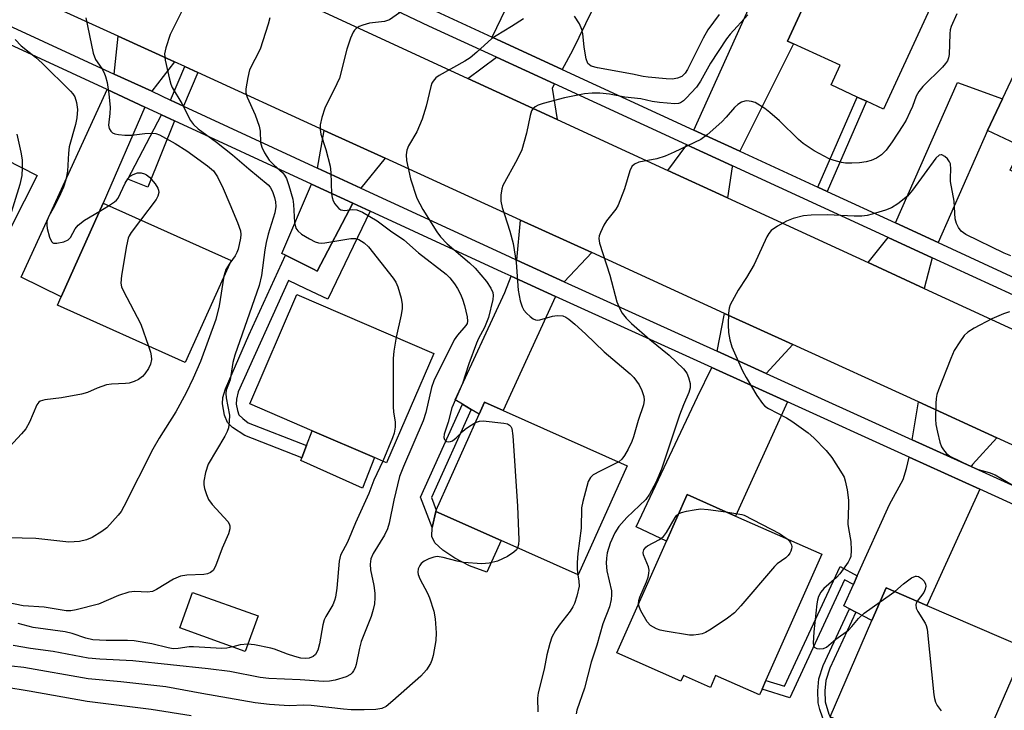
# Model space of a CAD drawing. Units: inches. Extents: x 1267764 to 1273764, y 517452 to 521453.
# Drawn here: x 1273176 to 1273399, y 518459 to 518616 of the extents above; entities that cross this region are included whole.
import ezdxf

# ---------------------------------------------------------------- set-up
doc = ezdxf.new("R2010")
doc.units = ezdxf.units.IN
doc.header["$MEASUREMENT"] = 0
for name, color, linetype in [('BLDG-Footprint', 5, 'Continuous'), ('CULTRL-Pad', 6, 'Continuous'), ('TRANS-Driveway', 251, 'Continuous'), ('TRANS-Non Street Sidewalk', 7, 'Continuous'), ('TRANS-Road', 130, 'Continuous'), ('TRANS-Street Sidewalk', 7, 'Continuous'), ('Undefined', 1, 'Continuous')]:
    doc.layers.add(name, color=color, linetype=linetype)

msp = doc.modelspace()

# ---------------------------------------------------------------- linework, layer by layer
at = {"layer": 'BLDG-Footprint'}
for points, elevation in [([(1273391.58, 518638.4), (1273371.88, 518595.63), (1273368.05, 518597.4), (1273365.94, 518598.37), (1273359.99, 518601.11), (1273362.05, 518605.6), (1273351.47, 518610.47), (1273350.1, 518611.1), (1273367.16, 518648.13), (1273367.74, 518649.38), (1273369.67, 518648.49)], 411.48), ([(1273434.46, 518610.1), (1273417.35, 518573.87), (1273413.86, 518575.52), (1273410.96, 518576.89), (1273400.74, 518581.72), (1273403.3, 518587.14), (1273395.57, 518590.79), (1273398.97, 518597.99), (1273410.13, 518621.6), (1273431.24, 518611.62)], 409.64), ([(1273179.49, 518580.54), (1273167.52, 518557.04), (1273154.96, 518563.44), (1273142.96, 518539.89), (1273125.98, 518548.54), (1273149.94, 518595.59), (1273151.03, 518595.03), (1273154.22, 518593.41)], 427.37), ([(1273223.58, 518561.17), (1273213.18, 518537.99), (1273184.13, 518551.02), (1273184.98, 518552.92), (1273194.52, 518574.2)], 422.25), ([(1273269.69, 518540.07), (1273258.95, 518515.17), (1273256.17, 518516.37), (1273242, 518522.48), (1273227.83, 518528.6), (1273238.57, 518553.49)], 418.96), ([(1273313.61, 518514.52), (1273302.52, 518489.67), (1273284.97, 518497.5), (1273270.12, 518504.12), (1273270.25, 518504.42), (1273280.01, 518526.26), (1273281.22, 518528.98), (1273285.48, 518527.08)], 413.14), ([(1273357.87, 518494.39), (1273345.17, 518465.72), (1273344.29, 518463.72), (1273343.69, 518462.38), (1273333.75, 518466.78), (1273332.56, 518464.09), (1273326.41, 518466.81), (1273325.83, 518465.51), (1273311.31, 518471.94), (1273322.55, 518497.33), (1273327.25, 518507.94), (1273338.27, 518503.06)], 409.28), ([(1273229.74, 518480.35), (1273226.83, 518472.29), (1273211.95, 518477.66), (1273214.85, 518485.71)], 419.19), ([(1273404.11, 518473.07), (1273393.06, 518447.62), (1273390.15, 518448.88), (1273376.58, 518454.78), (1273374.87, 518450.83), (1273365.23, 518455.02), (1273359.78, 518457.39), (1273369.29, 518479.32), (1273372.53, 518486.78), (1273381.76, 518482.77)], 408.09)]:
    msp.add_lwpolyline(points, close=True, dxfattribs=dict(at, elevation=elevation))
at = {"layer": 'CULTRL-Pad'}
for points in [[(1273256.17, 518516.37), (1273253.48, 518509.4), (1273239.45, 518515.73), (1273239.67, 518516.31), (1273240.73, 518519.11), (1273242, 518522.48)], [(1273284.97, 518497.5), (1273281.75, 518490.28), (1273277.76, 518491.73), (1273274.45, 518493.5), (1273271.76, 518495.31), (1273269.95, 518497), (1273269.22, 518498.4), (1273269.27, 518500.49), (1273270.12, 518504.12)]]:
    msp.add_lwpolyline(points, close=True, dxfattribs=at)
at = {"layer": 'TRANS-Driveway'}
for points in [[(1273360.53, 518651.12), (1273363.54, 518649.77), (1273367.16, 518648.13), (1273350.1, 518611.1), (1273351.46, 518610.47), (1273339.26, 518586.03), (1273328.76, 518590.87), (1273356.79, 518652.81)], [(1273297.13, 518639.82), (1273299.72, 518638.87), (1273302.97, 518637.68), (1273302.21, 518636.07), (1273298.75, 518628.56), (1273308.53, 518624.08), (1273301.18, 518608.98), (1273298.85, 518604.66), (1273282.95, 518611.98), (1273296.45, 518640.07)], [(1273210.73, 518606.35), (1273205.56, 518599.73), (1273197.05, 518603.58), (1273197.94, 518612.2)], [(1273297.08, 518601.38), (1273296.56, 518600.41), (1273297.74, 518593.25), (1273277.4, 518602.62), (1273283.96, 518607.42)], [(1273384.32, 518565.26), (1273374.62, 518569.73), (1273388.76, 518601.68), (1273398.97, 518597.99), (1273395.57, 518590.79)], [(1273203.99, 518596.09), (1273194.52, 518574.2), (1273184.98, 518552.92), (1273175.85, 518557.44), (1273195.43, 518600.05)], [(1273258.63, 518584.45), (1273253.06, 518577.68), (1273243.21, 518582.23), (1273244.77, 518590.79)], [(1273337.6, 518582.7), (1273337.49, 518582.49), (1273336.45, 518575.42), (1273322.86, 518581.68), (1273327.17, 518587.51)], [(1273251.25, 518574.23), (1273243.17, 518558.78), (1273242.33, 518559.2), (1273235.97, 518562.38), (1273235.12, 518562.81), (1273241.88, 518578.57)], [(1273305.57, 518562.99), (1273299.32, 518556.38), (1273288.56, 518561.28), (1273289.37, 518570.4)], [(1273382.94, 518561.81), (1273381.17, 518554.83), (1273368.39, 518560.71), (1273372.99, 518566.39)], [(1273297.36, 518553.01), (1273285.48, 518527.08), (1273281.22, 518528.98), (1273280.01, 518526.26), (1273278.2, 518527.32), (1273276.21, 518528.5), (1273274.51, 518529.5), (1273285.84, 518553.9), (1273287.25, 518557.61)], [(1273351.31, 518542.08), (1273345.25, 518535.5), (1273334.08, 518540.58), (1273335.8, 518549.17)], [(1273350.05, 518529.05), (1273338.27, 518503.07), (1273327.25, 518507.95), (1273322.55, 518497.33), (1273315.72, 518500.64), (1273329.59, 518530.18), (1273332.92, 518536.84)], [(1273397.64, 518520.89), (1273392.11, 518514.82), (1273391.83, 518514.33), (1273378.46, 518520.4), (1273379.87, 518529.02)], [(1273393.81, 518509.16), (1273381.76, 518482.77), (1273372.53, 518486.78), (1273369.29, 518479.32), (1273365.61, 518481.23), (1273364.18, 518481.97), (1273362.91, 518482.63), (1273365.07, 518487.48), (1273365.96, 518489.46), (1273373.24, 518505.74), (1273376.36, 518511.37), (1273377.17, 518513.89), (1273377.76, 518516.46)]]:
    msp.add_lwpolyline(points, close=True, dxfattribs=at)
at = {"layer": 'TRANS-Non Street Sidewalk'}
for points in [[(1273216.06, 518603.92), (1273212.8, 518596.3), (1273209.84, 518597.67), (1273213.08, 518605.28)], [(1273359.09, 518576.89), (1273356.98, 518577.86), (1273365.93, 518598.37), (1273368.05, 518597.4)], [(1273210.72, 518592.98), (1273204.64, 518577.85), (1273200.09, 518579.7), (1273207.8, 518594.33)], [(1273255.24, 518572.39), (1273245.59, 518552.43), (1273240.6, 518554.73), (1273236.63, 518556.63), (1273225.22, 518531.33), (1273224.79, 518529.67), (1273224.75, 518528.49), (1273225.02, 518527.05), (1273225.38, 518526.13), (1273226.25, 518525.23), (1273227.48, 518524.3), (1273240.73, 518519.11), (1273239.67, 518516.31), (1273226.74, 518521.38), (1273223.94, 518523.21), (1273222.77, 518524.36), (1273222.08, 518526.02), (1273221.63, 518528.6), (1273221.74, 518530.04), (1273222.29, 518531.99), (1273227.65, 518544.18), (1273235.97, 518562.38), (1273242.33, 518559.2), (1273243.17, 518558.78), (1273251.25, 518574.23)], [(1273278.2, 518527.32), (1273269.16, 518507.31), (1273270.25, 518504.42), (1273270.12, 518504.12), (1273269.27, 518500.49), (1273266.68, 518507.39), (1273276.21, 518528.5)], [(1273365.96, 518489.46), (1273365.07, 518487.48), (1273363.05, 518488.57), (1273350.6, 518461.74), (1273344.29, 518463.72), (1273345.17, 518465.71), (1273349.44, 518464.38), (1273362.06, 518491.57)], [(1273365.61, 518481.23), (1273359.68, 518468.47), (1273358.8, 518465.69), (1273358.57, 518463.32), (1273358.65, 518460.86), (1273359.49, 518458.03), (1273359.78, 518457.39), (1273361.59, 518453.6), (1273363.16, 518450.78), (1273362.3, 518449.03), (1273360.14, 518452.91), (1273358.02, 518457.37), (1273357.4, 518459.06), (1273357.04, 518460.57), (1273356.95, 518463.35), (1273357.21, 518466.02), (1273358.21, 518469.12), (1273364.18, 518481.97)]]:
    msp.add_lwpolyline(points, close=True, dxfattribs=at)
at = {"layer": 'TRANS-Road'}
for points in [[(1273153.09, 518659.79), (1273186.21, 518644.61), (1273197.16, 518639.57), (1273229.93, 518624.47), (1273245.74, 518617.2), (1273277.4, 518602.62), (1273297.74, 518593.25), (1273322.86, 518581.68), (1273336.45, 518575.42), (1273368.39, 518560.71), (1273381.17, 518554.83), (1273448, 518524.05), (1273469.78, 518514.02), (1273503.34, 518498.57), (1273518.51, 518491.58), (1273554.94, 518474.81)], [(1273533.42, 518458.82), (1273515.39, 518467.06), (1273489.5, 518478.89), (1273470.29, 518487.68), (1273438.08, 518502.4), (1273426.52, 518507.69), (1273397.64, 518520.89), (1273379.87, 518529.02), (1273351.31, 518542.08), (1273335.8, 518549.17), (1273305.57, 518562.99), (1273289.37, 518570.4), (1273258.63, 518584.45), (1273244.77, 518590.79), (1273216.06, 518603.92), (1273213.08, 518605.28), (1273210.73, 518606.35), (1273197.94, 518612.2), (1273166.02, 518626.8)]]:
    msp.add_lwpolyline(points, dxfattribs=at)
at = {"layer": 'TRANS-Street Sidewalk'}
for points in [[(1273564.78, 518478.48), (1273520.37, 518498.87), (1273508.51, 518504.33), (1273482.11, 518516.48), (1273471.44, 518521.35), (1273453.53, 518529.53), (1273401.43, 518553.28), (1273382.94, 518561.81), (1273372.99, 518566.39), (1273337.6, 518582.7), (1273327.17, 518587.51), (1273297.08, 518601.38), (1273283.96, 518607.42), (1273268.57, 518614.52), (1273245.77, 518625.42), (1273236.07, 518630.06), (1273235.49, 518630.34), (1273198.67, 518647.1), (1273192.14, 518650.07), (1273153.82, 518667.51)], [(1273163, 518667.42), (1273193.51, 518653.53), (1273199.87, 518650.64), (1273205.17, 518648.23), (1273207.52, 518647.16), (1273237.07, 518633.71), (1273237.66, 518633.42), (1273252.46, 518626.34), (1273270.15, 518617.88), (1273282.95, 518611.98), (1273298.85, 518604.66), (1273328.76, 518590.87), (1273339.26, 518586.03), (1273356.98, 518577.86), (1273359.09, 518576.89), (1273374.62, 518569.73), (1273384.32, 518565.26), (1273401.82, 518557.2)]]:
    msp.add_lwpolyline(points, dxfattribs=at)
for points in [[(1273172.94, 518614.73, 0), (1273197.05, 518603.58, 0), (1273205.56, 518599.73, 0), (1273209.84, 518597.67, 0), (1273212.8, 518596.3, 0), (1273243.21, 518582.23, 0), (1273253.06, 518577.68, 0), (1273286.82, 518562.07, 0), (1273288.56, 518561.28, 0), (1273299.32, 518556.38, 0), (1273334.08, 518540.58, 0), (1273345.25, 518535.5, 0), (1273378.46, 518520.4, 0), (1273391.83, 518514.33, 0), (1273425.15, 518499.18, 0), (1273432.84, 518495.68, 0), (1273463.33, 518481.82, 0), (1273470.18, 518478.37, 0), (1273481.85, 518472.54, 0), (1273492.22, 518467.49, 0), (1273506.78, 518460.71, 0), (1273515.51, 518456.82, 0)], [(1273423.4, 518495.71, 0), (1273393.81, 518509.16, 0), (1273377.76, 518516.46, 0), (1273350.05, 518529.05, 0), (1273332.92, 518536.84, 0), (1273297.36, 518553.01, 0), (1273287.25, 518557.61, 0), (1273285.2, 518558.54, 0), (1273255.24, 518572.39, 0), (1273251.25, 518574.23, 0), (1273241.88, 518578.57, 0), (1273210.72, 518592.98, 0), (1273207.8, 518594.33, 0), (1273203.99, 518596.09, 0), (1273195.43, 518600.05, 0), (1273171.29, 518611.21, 0)]]:
    msp.add_polyline3d(points, dxfattribs=at)
at = {"layer": 'Undefined'}
for p, q in [((1273193.73, 518572.44, 424), (1273195.75, 518573.65, 424)), ((1273371.12, 518483.54, 408), (1273374.46, 518485.94, 408))]:
    msp.add_line(p, q, dxfattribs=at)
for points, elevation in [([(1273214.05, 518621.3), (1273209.74, 518612.61), (1273208.75, 518609.57), (1273208.49, 518608.17), (1273208.63, 518606.74), (1273209.56, 518602.44), (1273209.87, 518601.32), (1273210.22, 518600.53), (1273212.4, 518596.9), (1273214.34, 518593.06), (1273215.05, 518592.14), (1273216.12, 518591.15), (1273220.31, 518588.09), (1273223.92, 518585.26), (1273227.62, 518582.01), (1273232.02, 518578.44), (1273232.51, 518577.88), (1273233.03, 518576.89), (1273233.5, 518575.55), (1273233.71, 518574.55), (1273233.74, 518573.48), (1273233.52, 518572.07), (1273231.99, 518567.15), (1273231.54, 518565.27), (1273231.25, 518563.65), (1273230.47, 518557.77), (1273229.98, 518555.49), (1273224.41, 518539.66), (1273223.99, 518538.02), (1273223.4, 518534.04), (1273222.5, 518531.72), (1273222.42, 518530.98), (1273222.47, 518529.93), (1273223.23, 518526.04), (1273223.19, 518524.56), (1273222.97, 518523.11), (1273222.68, 518522.29), (1273222.14, 518521.25), (1273218.42, 518514.86), (1273217.8, 518512.96), (1273217.38, 518511.03), (1273217.38, 518510.19), (1273217.56, 518509.34), (1273218.02, 518507.94), (1273218.48, 518506.86), (1273219.31, 518505.69), (1273222.82, 518501.8), (1273223.12, 518501.34), (1273223.31, 518500.87), (1273223.34, 518500.14), (1273223.01, 518499.05), (1273221.58, 518495.74), (1273220.05, 518491.65), (1273219.49, 518490.7), (1273218.91, 518490.24), (1273218.21, 518489.96), (1273217.39, 518489.8), (1273213.51, 518489.61), (1273212.07, 518489.4), (1273210.53, 518488.71), (1273206.66, 518486.36), (1273205.69, 518485.89), (1273204.59, 518485.73), (1273201.72, 518485.89), (1273200.34, 518485.75), (1273197.97, 518484.98), (1273193.48, 518483.01), (1273188.34, 518481.71), (1273187.19, 518481.51), (1273186.1, 518481.52), (1273181.11, 518482.38), (1273176.3, 518482.66), (1273168.59, 518484.23)], 420), ([(1273264.16, 518619.12), (1273259.57, 518615.92), (1273258.5, 518615.58), (1273255.09, 518615.14), (1273253.51, 518614.75), (1273252.73, 518614.4), (1273252.02, 518613.95), (1273251.62, 518613.58), (1273251.31, 518613.12), (1273250.76, 518611.78), (1273249.93, 518609.25), (1273248.21, 518602.68), (1273247.63, 518601.35), (1273244.94, 518595.85), (1273244.21, 518593.71), (1273243.84, 518592.07), (1273243.84, 518591), (1273244.01, 518589.95), (1273245.12, 518586.41), (1273246.09, 518582.67), (1273246.25, 518581.18), (1273246.45, 518576.38), (1273246.58, 518575.53), (1273246.82, 518574.8), (1273247.19, 518574.08), (1273247.53, 518573.61), (1273248.12, 518573.01), (1273248.54, 518572.75), (1273248.97, 518572.61), (1273249.41, 518572.58), (1273251.17, 518572.81), (1273252.18, 518572.74), (1273253.5, 518572.17), (1273256.83, 518570.24), (1273259.83, 518567.97), (1273262.84, 518565.91), (1273266.21, 518562.96), (1273272.46, 518558.09), (1273273.31, 518557.24), (1273274.37, 518555.91), (1273275.09, 518554.84), (1273275.77, 518553.51), (1273276.24, 518552.4), (1273276.65, 518550.99), (1273277.27, 518548.41), (1273277.36, 518547.4), (1273277.23, 518546.88), (1273276.96, 518546.42), (1273275.04, 518544.23), (1273274.33, 518543.15), (1273269.69, 518533.83), (1273269.19, 518532.31), (1273267.83, 518526.64), (1273267.24, 518524.74), (1273262.8, 518514.35), (1273261.91, 518512.04), (1273260.62, 518506.71), (1273259.54, 518501.48), (1273259.17, 518500.16), (1273258.5, 518498.7), (1273255.91, 518494.56), (1273255.35, 518493.36), (1273255.19, 518492.16), (1273255.28, 518490.83), (1273256.06, 518487.31), (1273256.31, 518485.57), (1273256.31, 518484.46), (1273256.19, 518483.1), (1273255.93, 518481.81), (1273255.44, 518480.23), (1273253.2, 518474.56), (1273252.78, 518473), (1273252.06, 518469.35), (1273251.8, 518468.59), (1273251.44, 518467.87), (1273251.14, 518467.43), (1273250.76, 518467.06), (1273249.77, 518466.51), (1273247.27, 518465.75), (1273245.98, 518465.5), (1273244.62, 518465.47), (1273239.3, 518465.85), (1273232.18, 518466.12), (1273230.22, 518466.36), (1273223.33, 518467.69), (1273218.38, 518468.36), (1273201.27, 518470.16), (1273193.77, 518470.5), (1273191.14, 518470.74), (1273183.11, 518472.28), (1273177.98, 518472.99), (1273174.06, 518473.63)], 416), ([(1273334.55, 518617.13), (1273331.99, 518613.69), (1273330.9, 518611.78), (1273327.34, 518604.64), (1273326.79, 518603.77), (1273326.04, 518603.04), (1273325.05, 518602.63), (1273323.95, 518602.47), (1273322.5, 518602.52), (1273318.44, 518602.9), (1273317.29, 518603.07), (1273314.83, 518603.6), (1273306.87, 518604.99), (1273305.47, 518605.4), (1273305.06, 518605.67), (1273304.73, 518606.03), (1273304.32, 518607.06), (1273303.85, 518609.7), (1273303.55, 518612.79), (1273303.36, 518613.75), (1273302.8, 518614.99), (1273301.69, 518616.79)], 414), ([(1273388.57, 518617.26), (1273387.33, 518614.42), (1273387.1, 518613.63), (1273386.98, 518612.76), (1273386.84, 518608.04), (1273386.69, 518607.29), (1273386.43, 518606.63), (1273386.03, 518606), (1273385.29, 518605.13), (1273380.89, 518600.73), (1273379.95, 518599.66), (1273379.34, 518598.56), (1273378.47, 518596.19), (1273377.92, 518594.9), (1273377.04, 518593.13), (1273376.31, 518591.88), (1273373.88, 518588.2), (1273372.51, 518586.3), (1273371.43, 518585.19), (1273370.32, 518584.46), (1273369.09, 518583.91), (1273367.94, 518583.61), (1273366.46, 518583.38), (1273364.71, 518583.3), (1273363.26, 518583.34), (1273362.39, 518583.47), (1273360.66, 518583.92), (1273359.55, 518584.33), (1273356.16, 518586.13), (1273353.68, 518587.78), (1273352.6, 518588.72), (1273348.26, 518592.92), (1273346.08, 518594.87), (1273344.92, 518595.75), (1273342.7, 518597.11), (1273341.93, 518597.37), (1273340.87, 518597.48), (1273340.36, 518597.42), (1273339.62, 518597.21), (1273338.8, 518596.7), (1273338.04, 518595.97), (1273336.16, 518593.79), (1273335.15, 518592.74), (1273331.81, 518589.79), (1273330.39, 518588.74), (1273324.31, 518585.82), (1273322.24, 518584.95), (1273320.38, 518584.33), (1273316.29, 518583.53), (1273315.31, 518583.07), (1273314.72, 518582.56), (1273314.21, 518581.55), (1273313.03, 518577.52), (1273311.62, 518573.8), (1273311.05, 518572.85), (1273308.96, 518570.23), (1273308.35, 518569.2), (1273307.56, 518567.59), (1273307.26, 518566.77), (1273307.16, 518566.22), (1273307.31, 518565.12), (1273309.73, 518557.86), (1273311.31, 518551.79), (1273311.95, 518550.2), (1273312.5, 518549.2), (1273313.38, 518548.11), (1273314.61, 518546.9), (1273318.79, 518543.25), (1273323.17, 518539.66), (1273326.47, 518536.57), (1273327.17, 518535.6), (1273327.61, 518534.58), (1273327.94, 518533.25), (1273327.94, 518532.23), (1273327.66, 518531.19), (1273326.44, 518528.4), (1273325.54, 518525.99), (1273321.47, 518513.73), (1273320.17, 518510.68), (1273318.72, 518508.07), (1273317.88, 518506.86), (1273313.54, 518502.74), (1273311.71, 518500.69), (1273310.82, 518499.26), (1273309.79, 518496.94), (1273309.12, 518494.69), (1273308.92, 518493.51), (1273308.83, 518492.33), (1273309.04, 518490.62), (1273310.05, 518486.04), (1273310.1, 518485.19), (1273309.98, 518484.08), (1273309.6, 518482.45), (1273308.14, 518478.6), (1273306.71, 518473.71), (1273305.44, 518469.81), (1273303.96, 518463.93), (1273302.16, 518458.92), (1273302.04, 518458.11)], 410), ([(1273190.56, 518616.39), (1273192.22, 518608.35), (1273192.79, 518606.94), (1273194.21, 518604.83), (1273194.77, 518603.85), (1273195.07, 518603.05), (1273195.39, 518601.64), (1273195.82, 518599.07), (1273196.09, 518595.98), (1273196.06, 518594.6), (1273195.73, 518591.97), (1273195.84, 518591.24), (1273196.26, 518590.57), (1273196.66, 518590.23), (1273197.15, 518590.02), (1273197.98, 518589.86), (1273199.45, 518589.71), (1273200.92, 518589.67), (1273204.02, 518590.05), (1273205.39, 518590.12), (1273206.47, 518590.04), (1273207.35, 518589.78), (1273210.89, 518587.8), (1273213.56, 518586.13), (1273218.24, 518582.72), (1273219.57, 518581.59), (1273220.06, 518580.94), (1273220.47, 518580.22), (1273221.77, 518577.54), (1273223.33, 518574.01), (1273225.03, 518569.87), (1273225.7, 518567.92), (1273225.78, 518567.07), (1273225.72, 518566.28), (1273225.22, 518563.75), (1273224.92, 518562.99), (1273224.55, 518562.29), (1273223.33, 518560.62)], 422), ([(1273232.4, 518616.41), (1273232.06, 518614.98), (1273230.17, 518609.29), (1273227.81, 518604.52), (1273227.38, 518602.81), (1273226.94, 518600.21), (1273226.94, 518599.36), (1273227.22, 518598.31), (1273229.07, 518594.32), (1273229.99, 518591.71), (1273230.19, 518590.61), (1273230.3, 518588.02), (1273230.55, 518586.94), (1273231.18, 518585.7), (1273232.28, 518584.05), (1273233.41, 518582.84), (1273235.28, 518581.18), (1273235.75, 518580.61), (1273236.17, 518579.87), (1273236.75, 518578.23), (1273237.61, 518575.13), (1273237.77, 518573.96), (1273238.03, 518569.82), (1273238.34, 518568.56), (1273238.75, 518567.91), (1273239.63, 518567.21), (1273241.4, 518566.15), (1273242.68, 518565.47), (1273243.48, 518565.2), (1273244.04, 518565.16), (1273244.91, 518565.23), (1273250.78, 518566.21), (1273251.88, 518566.21), (1273252.64, 518565.97), (1273253.81, 518565.24), (1273254.87, 518564.28), (1273260.43, 518557.17), (1273261.02, 518556.26), (1273261.48, 518555.2), (1273262.24, 518552.62), (1273262.5, 518551.17), (1273262.46, 518550.3), (1273262.23, 518548.86), (1273261.11, 518543.77)], 418), ([(1273290.05, 518616.17), (1273287.34, 518614.41), (1273283.84, 518612.32), (1273282.9, 518611.66), (1273279.49, 518608.58), (1273277.94, 518607.29), (1273276.74, 518606.53), (1273270.86, 518603.25), (1273270.15, 518602.73), (1273269.5, 518602), (1273269.26, 518601.55), (1273268.98, 518600.76), (1273267.93, 518596.3), (1273267, 518593.37), (1273265.79, 518590.45), (1273263.96, 518587.29), (1273263.53, 518586.29), (1273263.39, 518585.26), (1273263.5, 518583.93), (1273264.41, 518579.77), (1273265.85, 518575.35), (1273267.22, 518572.79), (1273270.36, 518567.74), (1273271.22, 518566.59), (1273272.73, 518565), (1273277.82, 518560.67), (1273279.07, 518559.47), (1273281.65, 518556.41), (1273282.66, 518554.93), (1273283.1, 518553.92), (1273283.2, 518553.24), (1273283.12, 518552.29), (1273282.14, 518548.25), (1273281.18, 518545.96), (1273279.84, 518543.43), (1273279.37, 518542.37), (1273277.63, 518537.69), (1273276.2, 518533.23), (1273273.8, 518527.68), (1273272.92, 518524.4), (1273272.01, 518521.67), (1273271.97, 518520.92), (1273272.11, 518520.5), (1273272.59, 518520.05), (1273273.02, 518519.93), (1273273.45, 518520), (1273273.9, 518520.21), (1273274.76, 518520.85), (1273276.19, 518522.33), (1273276.81, 518522.87), (1273277.78, 518523.54), (1273279.14, 518524.32)], 414), ([(1273341.06, 518617.04), (1273337.03, 518612.66), (1273336.21, 518611.63), (1273332.59, 518606.08), (1273330.28, 518602.01), (1273329.38, 518600.62), (1273327.04, 518598.1), (1273326.43, 518597.52), (1273325.77, 518597.05), (1273325.28, 518596.87), (1273324.47, 518596.81), (1273321.01, 518597.1), (1273319.3, 518597.34), (1273316.73, 518597.94), (1273313.1, 518598.34), (1273309.61, 518599.06), (1273307.39, 518599.24), (1273305.69, 518599.25), (1273303.95, 518599.07), (1273299.41, 518598.2), (1273294.56, 518596.87), (1273293.44, 518596.51), (1273292.69, 518596.13), (1273292.18, 518595.65), (1273291.92, 518595.22), (1273291.58, 518594.16), (1273290.76, 518590.19), (1273289.68, 518586.35), (1273288.66, 518584.2), (1273285.38, 518578.28), (1273285.11, 518577.47), (1273284.92, 518576.08), (1273284.95, 518574.67), (1273285.25, 518573.28), (1273285.72, 518571.63), (1273287, 518567.87), (1273287.71, 518565.07), (1273288.37, 518560.71), (1273288.89, 518554.44), (1273289.28, 518552.04), (1273289.73, 518550.64), (1273290.15, 518549.9), (1273290.73, 518549.25), (1273291.61, 518548.46), (1273292.29, 518547.96), (1273292.77, 518547.71), (1273293.28, 518547.62), (1273293.82, 518547.68), (1273296.66, 518548.55), (1273297.75, 518548.72), (1273299.01, 518548.58), (1273299.72, 518548.28), (1273300.4, 518547.87), (1273301.77, 518546.74), (1273304.18, 518544.55), (1273308.4, 518540.39), (1273314.32, 518535.42), (1273315.13, 518534.57), (1273316.33, 518532.93), (1273316.98, 518531.64), (1273317.41, 518530.26), (1273317.51, 518529.44), (1273317.35, 518528.38), (1273316.14, 518524.82), (1273315.05, 518521.09), (1273314.67, 518520.05), (1273313.84, 518518.27), (1273313.02, 518516.85), (1273312.39, 518515.98), (1273311.72, 518515.37)], 412), ([(1273174.54, 518611.44), (1273175.87, 518610.03), (1273179.1, 518607.41), (1273180.64, 518606.04), (1273187.07, 518599.72), (1273187.61, 518599.11), (1273188.04, 518598.43), (1273188.43, 518597.14), (1273188.66, 518595.52), (1273188.55, 518593.61), (1273188.25, 518592.09), (1273186.8, 518587.06), (1273186.63, 518585.61), (1273186.38, 518581.5), (1273186.03, 518579.53), (1273185.47, 518577.9), (1273184.43, 518575.52), (1273183.54, 518573.67), (1273182.1, 518571.11), (1273181.71, 518570.1), (1273181.67, 518569.31), (1273181.81, 518568.47), (1273182.34, 518566.52), (1273182.75, 518565.55), (1273183.06, 518565.24), (1273183.25, 518565.15), (1273183.96, 518565.12), (1273185.57, 518565.46), (1273186.55, 518565.87), (1273187.09, 518566.41), (1273188.13, 518568.37), (1273188.86, 518569.26), (1273190.27, 518570.33), (1273193.73, 518572.44)], 424), ([(1273174.87, 518589.92), (1273175.83, 518585.85), (1273176.11, 518584.11), (1273176.11, 518582.26)], 426), ([(1273400.88, 518562.22), (1273399.31, 518562.86), (1273390.61, 518567.11), (1273389.56, 518567.89), (1273388.93, 518568.69), (1273388.47, 518569.62), (1273388.2, 518570.67), (1273388, 518574.72), (1273387.13, 518579.16), (1273387.11, 518580), (1273387.24, 518582), (1273387.14, 518583.15), (1273386.94, 518583.65), (1273386.44, 518584.31), (1273385.84, 518584.87), (1273385.21, 518585.22), (1273385, 518585.25), (1273384.6, 518585.14), (1273383.84, 518584.48), (1273378.48, 518577.19), (1273377.38, 518575.83), (1273375.19, 518574.05), (1273373.74, 518573.16), (1273372.39, 518572.66), (1273369.32, 518571.72), (1273368.19, 518571.46), (1273367.02, 518571.31), (1273365.27, 518571.25), (1273359.17, 518571.56), (1273355.43, 518571.53), (1273353.7, 518571.36), (1273351.39, 518570.77), (1273349.83, 518570.17), (1273347.78, 518569), (1273346.36, 518567.98), (1273345.83, 518567.33), (1273345.42, 518566.6), (1273342.53, 518560.25), (1273340.74, 518557.29), (1273338.9, 518554.44), (1273337.08, 518551.13), (1273336.83, 518550.32), (1273336.7, 518549.18), (1273336.63, 518546.55), (1273336.69, 518544.82), (1273336.98, 518543.17), (1273337.44, 518541.56), (1273339.82, 518536.11), (1273340.67, 518534.58), (1273343.15, 518530.51), (1273344.43, 518528.64), (1273344.95, 518528.09), (1273345.73, 518527.52), (1273349.83, 518525.42), (1273351.06, 518524.69), (1273354.76, 518521.97), (1273356.08, 518520.87), (1273358.85, 518517.95), (1273360.15, 518516.41), (1273362.54, 518512.71), (1273362.94, 518511.94), (1273363.23, 518511.11), (1273363.63, 518509.06), (1273363.96, 518506.68), (1273363.99, 518505.52), (1273363.83, 518501.2), (1273363.93, 518500.28), (1273364.5, 518497.25), (1273364.57, 518495.28), (1273364.46, 518493.9), (1273364.29, 518493.37), (1273363.89, 518492.61), (1273362, 518489.94), (1273361.19, 518489.09), (1273358.35, 518486.62), (1273357.65, 518485.76), (1273357.15, 518484.77), (1273356.9, 518483.97), (1273356.75, 518483.14), (1273356.07, 518476.74), (1273355.95, 518474.14), (1273356, 518473.65), (1273356.17, 518473.26), (1273356.73, 518472.95), (1273357.47, 518472.85), (1273358.25, 518472.92), (1273358.98, 518473.26), (1273361.06, 518475.08), (1273363.96, 518477.16), (1273364.73, 518477.95), (1273366.24, 518479.76), (1273367.48, 518480.96), (1273371.12, 518483.54)], 408), ([(1273176.11, 518582.26), (1273175.99, 518580.49), (1273175.56, 518578.48), (1273173.3, 518571.14), (1273171.47, 518564.8)], 426), ([(1273195.75, 518573.65), (1273197.1, 518574.53), (1273197.54, 518574.9), (1273197.89, 518575.34), (1273199.5, 518578.78), (1273200.13, 518579.77), (1273200.68, 518580.36), (1273201.3, 518580.77), (1273202.35, 518581.11), (1273203.15, 518581.14), (1273203.92, 518580.93), (1273204.39, 518580.68), (1273205.03, 518580.14), (1273206.35, 518578.61), (1273206.95, 518577.68), (1273207.11, 518577.17), (1273207.15, 518576.63), (1273206.97, 518575.83), (1273206.55, 518575.09), (1273203, 518570.4)], 424), ([(1273203, 518570.4), (1273200.86, 518567.53), (1273200.41, 518566.79), (1273200.18, 518566.26), (1273199.79, 518564.54), (1273198.66, 518557.76), (1273198.5, 518556.02), (1273198.68, 518555.19), (1273199.03, 518554.39), (1273203.08, 518546.74), (1273204.83, 518541.73)], 424), ([(1273223.33, 518560.62), (1273222.4, 518559.18), (1273221.98, 518557.61)], 422), ([(1273221.98, 518557.61), (1273220.89, 518550.88), (1273220.15, 518547.81), (1273216.63, 518538.25), (1273215, 518534.47), (1273213.38, 518531.13), (1273211.02, 518526.79), (1273207.25, 518520.8), (1273205.78, 518518.25), (1273199.23, 518505.21), (1273198.58, 518504.14), (1273197.9, 518503.25), (1273195.36, 518500.43), (1273194.22, 518499.55), (1273192.01, 518498.18), (1273190.72, 518497.66), (1273189.11, 518497.29), (1273186.67, 518497.17), (1273179.24, 518497.97), (1273172.97, 518498.11)], 422), ([(1273400.54, 518549.49), (1273399.18, 518549.08), (1273396.52, 518547.92), (1273392.52, 518545.81), (1273391.1, 518544.88), (1273390.26, 518544.13), (1273389.24, 518542.72), (1273388.01, 518540.73), (1273387.19, 518538.88), (1273384.42, 518531.81), (1273384.06, 518530.7), (1273383.9, 518529.84), (1273383.83, 518528.66), (1273383.75, 518525.08), (1273383.83, 518523.9), (1273384.16, 518522.16), (1273384.71, 518519.86), (1273385.12, 518518.82), (1273385.52, 518518.1), (1273386.17, 518517.34), (1273387, 518516.71), (1273391.53, 518514.46), (1273393.43, 518513.65), (1273395.96, 518512.98), (1273397.33, 518512.43), (1273402.43, 518509.4)], 406), ([(1273261.11, 518543.77), (1273260.59, 518540.6), (1273260.47, 518538.91), (1273260.44, 518527.92), (1273260.51, 518526.74), (1273260.89, 518524.42), (1273260.87, 518523.3), (1273260.64, 518521.94), (1273260.32, 518520.85), (1273258.09, 518515.54)], 418), ([(1273204.83, 518541.73), (1273205.27, 518540.37), (1273205.46, 518539.53), (1273205.47, 518538.71), (1273205.24, 518537.64), (1273204.8, 518536.61), (1273203.99, 518535.4), (1273203.42, 518534.78), (1273202.57, 518534.15), (1273201.53, 518533.66), (1273200.43, 518533.33), (1273199.57, 518533.22), (1273196.4, 518533.06), (1273195.27, 518532.89), (1273193.16, 518532.14), (1273190.95, 518531.16), (1273189.56, 518530.79), (1273185.01, 518529.98), (1273181.26, 518529.52), (1273180.22, 518529.21), (1273179.86, 518528.95), (1273179.43, 518528.35), (1273177.76, 518524.45), (1273176.9, 518522.93), (1273175.96, 518521.81), (1273172.39, 518517.93)], 424), ([(1273279.14, 518524.32), (1273280.08, 518524.68), (1273280.93, 518524.74), (1273285.62, 518524.22), (1273286.43, 518524.02), (1273286.89, 518523.78), (1273287.18, 518523.46), (1273287.39, 518523.02), (1273287.63, 518521.31), (1273288.7, 518505.32), (1273289.04, 518497.65), (1273288.97, 518496.58), (1273288.73, 518495.82)], 414), ([(1273258.09, 518515.54), (1273256.03, 518511.23), (1273254.88, 518508.19), (1273251.84, 518501.55), (1273250.05, 518497.13), (1273248.46, 518494.17), (1273248.18, 518492.79), (1273247.67, 518486.65), (1273247.35, 518484.64), (1273247.11, 518483.84), (1273246.7, 518482.92), (1273245.1, 518480.26), (1273244.73, 518479.5), (1273244.44, 518478.37), (1273243.72, 518473.98), (1273243.3, 518472.59), (1273242.79, 518471.61), (1273242.24, 518471.13), (1273241.34, 518470.79), (1273240.57, 518470.7), (1273239.44, 518470.79), (1273238.05, 518471.12), (1273236.41, 518471.64), (1273233.47, 518472.81), (1273232.66, 518473.06), (1273228.89, 518473.78), (1273227.42, 518473.93)], 418), ([(1273311.72, 518515.37), (1273307.48, 518513.28), (1273305.93, 518512.42), (1273305.3, 518511.87), (1273304.8, 518510.9), (1273303.55, 518506.39), (1273303.26, 518504.97), (1273303.16, 518500.29), (1273302.42, 518494.58), (1273302.25, 518492.49), (1273302.24, 518491), (1273302.44, 518489.71)], 412), ([(1273316.23, 518483.06), (1273316.28, 518483.87), (1273316.48, 518484.64), (1273318.03, 518488.11), (1273318.4, 518489.19), (1273318.59, 518490.02), (1273318.61, 518490.75), (1273318.47, 518491.51), (1273317.36, 518494.22), (1273317.29, 518494.75), (1273317.45, 518495.4), (1273317.85, 518495.98), (1273318.25, 518496.32), (1273320.98, 518497.76), (1273321.9, 518498.45), (1273322.59, 518499.35), (1273324.56, 518502.78), (1273324.88, 518503.21), (1273325.33, 518503.61)], 410), ([(1273325.33, 518503.61), (1273326, 518503.92), (1273327.12, 518504.2), (1273328.86, 518504.52), (1273330.32, 518504.68), (1273332.03, 518504.57), (1273336.07, 518504.04)], 410), ([(1273336.07, 518504.04), (1273339.74, 518503.45), (1273340.27, 518503.24), (1273348.24, 518499.07), (1273350.01, 518497.87)], 410), ([(1273350.01, 518497.87), (1273350.51, 518497.39), (1273350.8, 518496.98), (1273350.99, 518496.55), (1273351.07, 518496.09), (1273351.03, 518495.59), (1273350.88, 518495.1), (1273350.65, 518494.63), (1273350.26, 518494.1), (1273349.67, 518493.56), (1273347.75, 518492.19), (1273347.14, 518491.62), (1273339.47, 518482.64), (1273338.06, 518481.09), (1273336.43, 518479.82), (1273332.73, 518477.33), (1273331.46, 518476.59), (1273330.66, 518476.3), (1273329.82, 518476.12), (1273328.69, 518475.99), (1273327.83, 518475.98), (1273322.29, 518476.9), (1273321.14, 518477.14), (1273320.33, 518477.41), (1273318.94, 518478.22), (1273318.19, 518479), (1273316.77, 518481.53), (1273316.43, 518482.31), (1273316.23, 518483.06)], 410), ([(1273288.73, 518495.82), (1273288.45, 518495.42), (1273287.86, 518494.85), (1273286.44, 518493.87), (1273284.13, 518492.82), (1273282.28, 518492.34), (1273280.6, 518492.21), (1273276.45, 518492.49), (1273275, 518492.78), (1273271.84, 518493.67), (1273270.48, 518493.84), (1273269.65, 518493.71), (1273268.54, 518493.31), (1273267.48, 518492.79), (1273266.81, 518492.28), (1273266.48, 518491.84), (1273266.15, 518491.09), (1273266.03, 518490.29), (1273266.13, 518489.78), (1273266.54, 518488.76), (1273268.26, 518485.52), (1273268.72, 518484.5), (1273269.67, 518481.42), (1273269.97, 518479.71), (1273270.18, 518476.52), (1273270.16, 518474.79), (1273269.51, 518471.39), (1273269.2, 518470.28), (1273268.89, 518469.53), (1273268.03, 518468.12), (1273266.7, 518466.64), (1273260.4, 518461.02), (1273258.82, 518459.77), (1273257.83, 518459.34), (1273256.48, 518459.09), (1273253.85, 518458.99), (1273250.92, 518459.02), (1273249.15, 518459.14), (1273241.79, 518460), (1273240.12, 518460.07), (1273236.9, 518459.94), (1273235.69, 518459.97), (1273232.29, 518460.24), (1273229.08, 518460.6), (1273216.98, 518462.71), (1273208.75, 518464.24), (1273198.52, 518465.36), (1273191.14, 518466.04), (1273176.46, 518468.62), (1273173.68, 518468.95)], 414), ([(1273302.44, 518489.71), (1273302.68, 518488.27), (1273302.7, 518487.16), (1273302.2, 518484.87), (1273301.65, 518483.21), (1273301.28, 518482.42), (1273300.7, 518481.48), (1273298.17, 518478.25), (1273297.33, 518477.06), (1273296.51, 518475.5), (1273296.03, 518474.1), (1273295.35, 518471.49), (1273294.77, 518468.25), (1273293.38, 518462.85), (1273293.28, 518461.67), (1273293.36, 518458.58)], 412), ([(1273374.46, 518485.94), (1273376.45, 518487.67), (1273378.3, 518489.01), (1273379.22, 518489.42), (1273379.45, 518489.43), (1273379.9, 518489.3), (1273380.55, 518488.86), (1273381.12, 518488.28), (1273381.49, 518487.61), (1273381.54, 518487.15), (1273381.4, 518486.42), (1273381.09, 518485.7), (1273379.59, 518483.72)], 408), ([(1273379.59, 518483.72), (1273379.36, 518483.29), (1273379.25, 518482.85), (1273379.36, 518482.13), (1273379.72, 518481.39), (1273381.37, 518478.69), (1273381.6, 518478.17), (1273381.81, 518477.33), (1273383.39, 518462.4), (1273383.51, 518461.56), (1273383.73, 518460.76), (1273384.14, 518460), (1273385.01, 518458.81)], 408), ([(1273223.96, 518473.33), (1273222.62, 518473.04), (1273221.49, 518472.93), (1273215.08, 518473.37), (1273214.07, 518473.31), (1273211.58, 518472.93), (1273210.46, 518472.91), (1273209.31, 518473.09), (1273205.59, 518474), (1273201.54, 518474.7), (1273200.04, 518474.78), (1273195.16, 518474.75), (1273192.2, 518474.94), (1273190.57, 518475.3), (1273187.5, 518476.35), (1273185.9, 518476.78), (1273178.57, 518477.74), (1273175.18, 518478.64)], 418), ([(1273227.42, 518473.93), (1273225.69, 518473.75), (1273223.96, 518473.33)], 418), ([(1273214.52, 518457.61), (1273205.39, 518459.08), (1273190.84, 518460.89), (1273177.72, 518463.25), (1273172.15, 518464.17)], 412)]:
    msp.add_lwpolyline(points, dxfattribs=dict(at, elevation=elevation))

doc.saveas('drawing.dxf')
